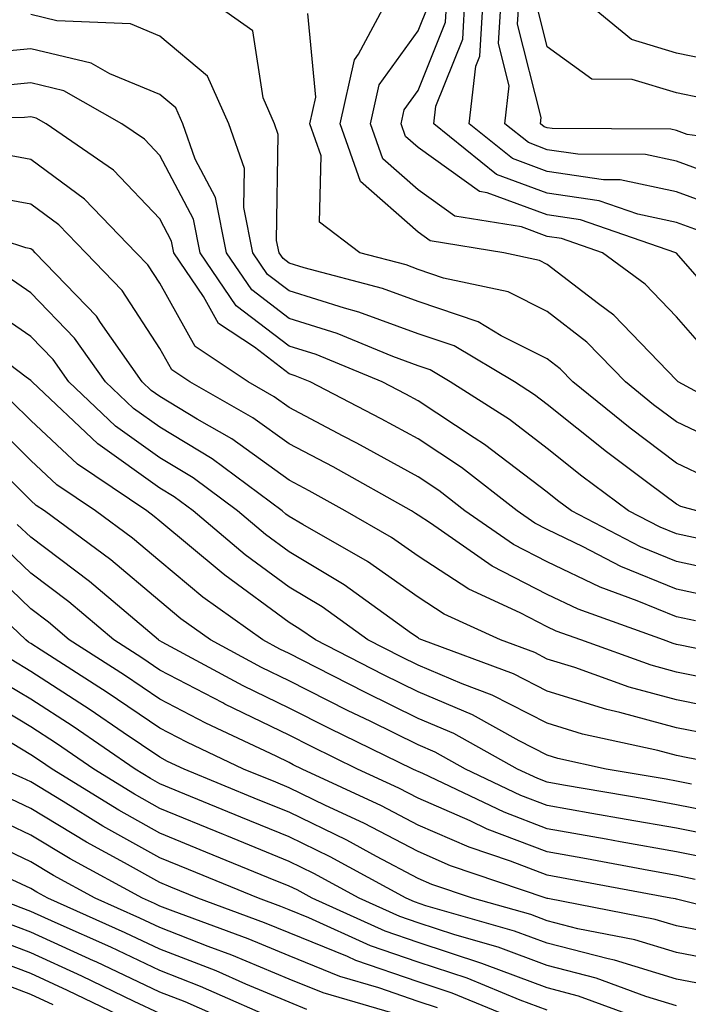
# Model space of a CAD drawing. Units: inches. Extents: x 1010723 to 1013363, y 7239818 to 7242458.
# Drawn here: x 1011287 to 1011339, y 7240584 to 7240660 of the extents above; entities that cross this region are included whole.
import ezdxf

# ---------------------------------------------------------------- set-up
doc = ezdxf.new("R2010")
doc.units = ezdxf.units.IN
doc.header["$MEASUREMENT"] = 0
doc.layers.add('Contour_10107239', color=7, linetype='Continuous', true_color=0x504c1a)

msp = doc.modelspace()

# ---------------------------------------------------------------- linework, layer by layer
at = {"layer": 'Contour_10107239'}
for points in [[(1011340.569, 7240624.44, 2971), (1011338.05, 7240625.631, 2971), (1011334.456, 7240628.326, 2971), (1011330.023, 7240631.92, 2971), (1011329.056, 7240632.926, 2971), (1011328.05, 7240633.697, 2971), (1011324.476, 7240635.494, 2971), (1011322.689, 7240636.559, 2971), (1011318.05, 7240638.141, 2971), (1011315.286, 7240639.156, 2971), (1011309.222, 7240640.748, 2971), (1011308.05, 7240641.119, 2971), (1011307.601, 7240641.471, 2971), (1011307.288, 7240641.92, 2971), (1011307.093, 7240642.877, 2971), (1011307.22, 7240651.09, 2971), (1011306.927, 7240651.92, 2971), (1011306.038, 7240653.932, 2971), (1011305.237, 7240659.108, 2971), (1011301.331, 7240661.92, 2971)], [(1011344.593, 7240628.463, 2969), (1011338.196, 7240631.92, 2969), (1011338.118, 7240631.988, 2969), (1011338.05, 7240632.057, 2969), (1011333.206, 7240637.076, 2969), (1011332.005, 7240637.965, 2969), (1011328.05, 7240641.022, 2969), (1011327.454, 7240641.324, 2969), (1011324.681, 7240641.92, 2969), (1011318.978, 7240642.848, 2969), (1011318.05, 7240643.512, 2969), (1011313.587, 7240647.457, 2969), (1011312.015, 7240651.92, 2969), (1011313.109, 7240656.861, 2969), (1011313.441, 7240657.311, 2969), (1011315.882, 7240661.92, 2969)], [(1011342.708, 7240636.578, 2967), (1011338.05, 7240641.881, 2967), (1011338.011, 7240641.92, 2967), (1011330.609, 7240644.479, 2967), (1011328.05, 7240644.869, 2967), (1011323.392, 7240646.578, 2967), (1011322.806, 7240646.676, 2967), (1011318.05, 7240650.074, 2967), (1011317.064, 7240650.934, 2967), (1011316.722, 7240651.92, 2967), (1011316.966, 7240653.004, 2967), (1011318.05, 7240654.508, 2967), (1011320.179, 7240659.791, 2967), (1011320.306, 7240661.92, 2967)], [(1011339.769, 7240643.639, 2966), (1011338.05, 7240644.274, 2966), (1011335.062, 7240644.908, 2966), (1011332.073, 7240645.943, 2966), (1011328.05, 7240646.549, 2966), (1011324.124, 7240647.994, 2966), (1011319.251, 7240651.92, 2966), (1011319.407, 7240653.277, 2966), (1011321.497, 7240658.473, 2966), (1011321.702, 7240661.92, 2966)], [(1011341.507, 7240645.377, 2965), (1011338.05, 7240646.647, 2965), (1011333.704, 7240647.574, 2965), (1011332.396, 7240647.574, 2965), (1011328.05, 7240648.229, 2965), (1011325.355, 7240649.225, 2965), (1011322.005, 7240651.92, 2965), (1011322.513, 7240656.383, 2965), (1011322.825, 7240657.145, 2965), (1011323.099, 7240661.92, 2965)], [(1011342.63, 7240647.34, 2964), (1011338.05, 7240649.02, 2964), (1011335.657, 7240649.527, 2964), (1011330.413, 7240649.557, 2964), (1011328.05, 7240649.908, 2964), (1011326.585, 7240650.455, 2964), (1011324.759, 7240651.92, 2964), (1011325.101, 7240654.869, 2964), (1011324.271, 7240658.141, 2964), (1011324.495, 7240661.92, 2964)], [(1011346.243, 7240650.113, 2963), (1011338.88, 7240651.09, 2963), (1011338.05, 7240651.393, 2963), (1011337.62, 7240651.49, 2963), (1011328.431, 7240651.539, 2963), (1011328.05, 7240651.598, 2963), (1011327.816, 7240651.686, 2963), (1011327.513, 7240651.92, 2963), (1011327.571, 7240652.399, 2963), (1011325.755, 7240659.625, 2963), (1011325.892, 7240661.92, 2963)], [(1011342.591, 7240656.461, 2961), (1011338.05, 7240657.389, 2961), (1011334.564, 7240658.434, 2961), (1011330.394, 7240661.92, 2961)], [(1011340.413, 7240634.283, 2968), (1011338.05, 7240636.969, 2968), (1011335.618, 7240639.488, 2968), (1011332.327, 7240641.92, 2968), (1011329.153, 7240643.024, 2968), (1011328.05, 7240643.19, 2968), (1011326.048, 7240643.922, 2968), (1011320.892, 7240644.762, 2968), (1011318.05, 7240646.793, 2968), (1011315.325, 7240649.195, 2968), (1011314.368, 7240651.92, 2968), (1011315.042, 7240654.928, 2968), (1011318.05, 7240659.108, 2968), (1011318.86, 7240661.11, 2968)], [(1011340.042, 7240653.912, 2962), (1011338.05, 7240654.313, 2962), (1011334.632, 7240655.338, 2962), (1011331.507, 7240655.377, 2962), (1011328.05, 7240657.877, 2962), (1011327.239, 7240661.11, 2962)], [(1011339.622, 7240621.92, 2972), (1011338.401, 7240622.272, 2972), (1011338.05, 7240622.438, 2972), (1011335.941, 7240624.029, 2972), (1011332.63, 7240626.5, 2972), (1011328.05, 7240630.172, 2972), (1011327.054, 7240630.924, 2972), (1011325.501, 7240631.92, 2972), (1011320.833, 7240634.703, 2972), (1011318.05, 7240635.651, 2972), (1011313.46, 7240637.33, 2972), (1011312.347, 7240637.623, 2972), (1011308.05, 7240638.981, 2972), (1011306.38, 7240640.25, 2972), (1011305.247, 7240641.92, 2972), (1011304.544, 7240645.426, 2972), (1011304.593, 7240648.463, 2972), (1011303.382, 7240651.92, 2972), (1011301.741, 7240655.611, 2972), (1011298.05, 7240658.717, 2972), (1011295.784, 7240659.654, 2972), (1011290.081, 7240659.889, 2972), (1011288.05, 7240660.377, 2972)], [(1011342.728, 7240626.598, 2970), (1011338.05, 7240628.824, 2970), (1011336.282, 7240630.152, 2970), (1011334.095, 7240631.92, 2970), (1011331.116, 7240634.986, 2970), (1011328.05, 7240637.36, 2970), (1011325.013, 7240638.883, 2970), (1011320.003, 7240639.967, 2970), (1011318.05, 7240640.631, 2970), (1011317.112, 7240640.983, 2970), (1011313.538, 7240641.92, 2970), (1011310.423, 7240644.293, 2970), (1011310.54, 7240649.43, 2970), (1011309.661, 7240651.92, 2970), (1011310.12, 7240653.99, 2970), (1011309.505, 7240660.465, 2970)], [(1011340.325, 7240619.645, 2973), (1011338.05, 7240620.133, 2973), (1011336.78, 7240620.651, 2973), (1011334.349, 7240621.92, 2973), (1011330.735, 7240624.606, 2973), (1011328.05, 7240626.764, 2973), (1011325.13, 7240629, 2973), (1011320.53, 7240631.92, 2973), (1011318.978, 7240632.848, 2973), (1011318.05, 7240633.16, 2973), (1011316.087, 7240633.883, 2973), (1011311.79, 7240635.66, 2973), (1011308.05, 7240636.832, 2973), (1011305.169, 7240639.039, 2973), (1011303.216, 7240641.92, 2973), (1011302.347, 7240646.217, 2973), (1011300.784, 7240649.186, 2973), (1011299.827, 7240651.92, 2973), (1011299.28, 7240653.151, 2973), (1011298.05, 7240654.186, 2973), (1011294.183, 7240655.787, 2973), (1011292.737, 7240656.608, 2973), (1011288.05, 7240657.731, 2973), (1011283.401, 7240657.272, 2973)], [(1011343.05, 7240616.92, 2974), (1011338.05, 7240617.994, 2974), (1011335.267, 7240619.137, 2974), (1011329.925, 7240621.92, 2974), (1011328.851, 7240622.721, 2974), (1011328.05, 7240623.365, 2974), (1011323.196, 7240627.067, 2974), (1011322.386, 7240627.584, 2974), (1011318.05, 7240630.445, 2974), (1011317.103, 7240630.973, 2974), (1011315.267, 7240631.92, 2974), (1011310.159, 7240634.029, 2974), (1011308.05, 7240634.693, 2974), (1011303.948, 7240637.818, 2974), (1011301.175, 7240641.92, 2974), (1011300.648, 7240644.518, 2974), (1011298.05, 7240649.459, 2974), (1011296.849, 7240650.719, 2974), (1011295.11, 7240651.92, 2974), (1011290.609, 7240654.479, 2974), (1011288.05, 7240655.094, 2974), (1011285.159, 7240654.811, 2974)], [(1011341.292, 7240615.162, 2975), (1011338.05, 7240615.856, 2975), (1011333.743, 7240617.613, 2975), (1011330.833, 7240619.137, 2975), (1011328.05, 7240620.475, 2975), (1011327.093, 7240620.963, 2975), (1011325.716, 7240621.92, 2975), (1011321.409, 7240625.279, 2975), (1011318.05, 7240627.506, 2975), (1011315.198, 7240629.068, 2975), (1011309.691, 7240631.92, 2975), (1011308.528, 7240632.399, 2975), (1011308.05, 7240632.555, 2975), (1011305.374, 7240634.596, 2975), (1011302.581, 7240636.451, 2975), (1011301.429, 7240638.541, 2975), (1011299.134, 7240641.92, 2975), (1011298.958, 7240642.828, 2975), (1011298.05, 7240644.547, 2975), (1011294.446, 7240648.317, 2975), (1011289.232, 7240651.92, 2975), (1011288.48, 7240652.35, 2975), (1011288.05, 7240652.447, 2975), (1011287.571, 7240652.399, 2975), (1011278.333, 7240652.203, 2975)], [(1011339.534, 7240613.404, 2976), (1011338.05, 7240613.717, 2976), (1011335.003, 7240614.967, 2976), (1011332.132, 7240616.002, 2976), (1011328.05, 7240617.965, 2976), (1011325.443, 7240619.313, 2976), (1011321.673, 7240621.92, 2976), (1011319.642, 7240623.512, 2976), (1011318.05, 7240624.557, 2976), (1011313.304, 7240627.174, 2976), (1011312.249, 7240627.721, 2976), (1011308.05, 7240629.938, 2976), (1011306.898, 7240630.768, 2976), (1011304.876, 7240631.92, 2976), (1011300.784, 7240634.654, 2976), (1011298.05, 7240639.567, 2976), (1011297.122, 7240640.992, 2976), (1011296.224, 7240641.92, 2976), (1011292.21, 7240646.08, 2976), (1011288.05, 7240649.156, 2976), (1011285.716, 7240649.586, 2976)], [(1011346.048, 7240609.918, 2977), (1011338.48, 7240611.49, 2977), (1011338.05, 7240611.578, 2977), (1011337.786, 7240611.656, 2977), (1011337.044, 7240611.92, 2977), (1011330.433, 7240614.303, 2977), (1011328.05, 7240615.455, 2977), (1011323.782, 7240617.652, 2977), (1011318.997, 7240620.973, 2977), (1011318.05, 7240621.588, 2977), (1011317.855, 7240621.725, 2977), (1011317.523, 7240621.92, 2977), (1011311.458, 7240625.328, 2977), (1011308.05, 7240627.115, 2977), (1011305.257, 7240629.127, 2977), (1011300.374, 7240631.92, 2977), (1011298.978, 7240632.848, 2977), (1011298.05, 7240634.518, 2977), (1011295.13, 7240639, 2977), (1011292.308, 7240641.92, 2977), (1011290.218, 7240644.088, 2977), (1011288.05, 7240645.69, 2977), (1011283.421, 7240646.549, 2977)], [(1011341.165, 7240608.805, 2978), (1011338.05, 7240609.43, 2978), (1011336.087, 7240609.957, 2978), (1011330.648, 7240611.92, 2978), (1011328.743, 7240612.613, 2978), (1011328.05, 7240612.945, 2978), (1011325.941, 7240614.029, 2978), (1011321.985, 7240615.856, 2978), (1011318.05, 7240618.424, 2978), (1011315.989, 7240619.86, 2978), (1011312.386, 7240621.92, 2978), (1011309.612, 7240623.483, 2978), (1011308.05, 7240624.303, 2978), (1011303.626, 7240627.496, 2978), (1011300.95, 7240629.02, 2978), (1011298.05, 7240630.777, 2978), (1011297.376, 7240631.246, 2978), (1011296.673, 7240631.92, 2978), (1011293.45, 7240636.52, 2978), (1011293.138, 7240637.008, 2978), (1011288.401, 7240641.92, 2978), (1011288.226, 7240642.096, 2978), (1011288.05, 7240642.223, 2978), (1011287.669, 7240642.301, 2978), (1011280.716, 7240644.586, 2978)], [(1011342.513, 7240606.383, 2979), (1011338.05, 7240607.272, 2979), (1011334.388, 7240608.258, 2979), (1011330.189, 7240609.781, 2979), (1011328.05, 7240610.445, 2979), (1011327.073, 7240610.943, 2979), (1011324.437, 7240611.92, 2979), (1011320.062, 7240613.932, 2979), (1011318.05, 7240615.25, 2979), (1011314.124, 7240617.994, 2979), (1011309.114, 7240620.856, 2979), (1011308.05, 7240621.5, 2979), (1011307.806, 7240621.676, 2979), (1011307.513, 7240621.92, 2979), (1011302.093, 7240625.963, 2979), (1011298.05, 7240628.404, 2979), (1011295.999, 7240629.869, 2979), (1011293.831, 7240631.92, 2979), (1011291.448, 7240635.318, 2979), (1011288.05, 7240638.824, 2979), (1011286.214, 7240640.084, 2979)], [(1011340.716, 7240604.586, 2980), (1011338.05, 7240605.123, 2980), (1011333.665, 7240606.305, 2980), (1011332.659, 7240606.529, 2980), (1011328.05, 7240607.965, 2980), (1011325.433, 7240609.303, 2980), (1011318.343, 7240611.92, 2980), (1011318.138, 7240612.008, 2980), (1011318.05, 7240612.076, 2980), (1011317.542, 7240612.428, 2980), (1011312.318, 7240616.188, 2980), (1011308.05, 7240618.756, 2980), (1011306.224, 7240620.094, 2980), (1011304.066, 7240621.92, 2980), (1011300.618, 7240624.488, 2980), (1011298.05, 7240626.041, 2980), (1011294.622, 7240628.492, 2980), (1011290.989, 7240631.92, 2980), (1011289.778, 7240633.649, 2980), (1011288.05, 7240635.426, 2980), (1011284.202, 7240638.072, 2980)], [(1011343.577, 7240601.92, 2981), (1011338.929, 7240602.799, 2981), (1011338.05, 7240602.975, 2981), (1011336.614, 7240603.356, 2981), (1011330.765, 7240604.635, 2981), (1011328.05, 7240605.475, 2981), (1011323.782, 7240607.652, 2981), (1011321.448, 7240608.522, 2981), (1011318.05, 7240609.957, 2981), (1011316.741, 7240610.611, 2981), (1011314.163, 7240611.92, 2981), (1011310.609, 7240614.479, 2981), (1011308.05, 7240616.022, 2981), (1011304.651, 7240618.522, 2981), (1011300.618, 7240621.92, 2981), (1011299.144, 7240623.014, 2981), (1011298.05, 7240623.678, 2981), (1011293.245, 7240627.115, 2981), (1011288.148, 7240631.92, 2981), (1011288.109, 7240631.979, 2981), (1011288.05, 7240632.037, 2981), (1011287.689, 7240632.281, 2981), (1011282.415, 7240636.285, 2981)], [(1011339.222, 7240600.748, 2982), (1011338.05, 7240600.983, 2982), (1011337.259, 7240601.129, 2982), (1011332.62, 7240601.92, 2982), (1011328.87, 7240602.74, 2982), (1011328.05, 7240602.994, 2982), (1011325.862, 7240604.108, 2982), (1011322.249, 7240606.119, 2982), (1011318.05, 7240607.897, 2982), (1011315.355, 7240609.225, 2982), (1011310.091, 7240611.92, 2982), (1011308.9, 7240612.77, 2982), (1011308.05, 7240613.287, 2982), (1011303.069, 7240616.94, 2982), (1011302.796, 7240617.174, 2982), (1011298.05, 7240621.129, 2982), (1011297.62, 7240621.49, 2982), (1011297.034, 7240621.92, 2982), (1011291.673, 7240625.543, 2982), (1011288.05, 7240628.932, 2982), (1011286.546, 7240630.416, 2982)], [(1011341.497, 7240598.473, 2983), (1011338.05, 7240599.156, 2983), (1011335.706, 7240599.576, 2983), (1011329.3, 7240600.67, 2983), (1011328.05, 7240600.895, 2983), (1011327.308, 7240601.178, 2983), (1011325.745, 7240601.92, 2983), (1011320.804, 7240604.674, 2983), (1011318.05, 7240605.846, 2983), (1011313.978, 7240607.848, 2983), (1011310.189, 7240609.781, 2983), (1011308.05, 7240610.865, 2983), (1011307.337, 7240611.207, 2983), (1011306.019, 7240611.92, 2983), (1011301.38, 7240615.25, 2983), (1011298.05, 7240618.024, 2983), (1011295.931, 7240619.801, 2983), (1011293.069, 7240621.92, 2983), (1011290.071, 7240623.942, 2983), (1011288.05, 7240625.836, 2983), (1011285.003, 7240628.873, 2983)], [(1011342.562, 7240596.432, 2984), (1011338.05, 7240597.33, 2984), (1011334.153, 7240598.024, 2984), (1011331.487, 7240598.483, 2984), (1011328.05, 7240599.098, 2984), (1011325.999, 7240599.869, 2984), (1011321.712, 7240601.92, 2984), (1011319.359, 7240603.229, 2984), (1011318.05, 7240603.785, 2984), (1011314.378, 7240605.592, 2984), (1011312.591, 7240606.461, 2984), (1011308.05, 7240608.756, 2984), (1011305.921, 7240609.791, 2984), (1011301.966, 7240611.92, 2984), (1011299.681, 7240613.551, 2984), (1011298.05, 7240614.918, 2984), (1011294.251, 7240618.121, 2984), (1011289.105, 7240621.92, 2984), (1011288.48, 7240622.35, 2984), (1011288.05, 7240622.74, 2984), (1011283.45, 7240627.32, 2984)], [(1011341.038, 7240594.908, 2985), (1011338.05, 7240595.494, 2985), (1011333.685, 7240596.285, 2985), (1011332.61, 7240596.481, 2985), (1011328.05, 7240597.291, 2985), (1011324.7, 7240598.57, 2985), (1011318.401, 7240601.568, 2985), (1011318.05, 7240601.725, 2985), (1011317.923, 7240601.793, 2985), (1011317.64, 7240601.92, 2985), (1011311.185, 7240605.055, 2985), (1011308.05, 7240606.647, 2985), (1011304.505, 7240608.375, 2985), (1011298.216, 7240611.754, 2985), (1011298.05, 7240611.842, 2985), (1011298.001, 7240611.871, 2985), (1011297.933, 7240611.92, 2985), (1011292.591, 7240616.461, 2985), (1011288.05, 7240619.879, 2985), (1011287.005, 7240620.875, 2985)], [(1011339.505, 7240593.375, 2986), (1011338.05, 7240593.668, 2986), (1011335.921, 7240594.049, 2986), (1011331.087, 7240594.957, 2986), (1011328.05, 7240595.494, 2986), (1011323.392, 7240597.262, 2986), (1011322.073, 7240597.897, 2986), (1011318.05, 7240599.654, 2986), (1011316.566, 7240600.436, 2986), (1011313.362, 7240601.92, 2986), (1011309.788, 7240603.658, 2986), (1011308.05, 7240604.537, 2986), (1011303.089, 7240606.959, 2986), (1011302.923, 7240607.047, 2986), (1011298.05, 7240609.586, 2986), (1011296.663, 7240610.533, 2986), (1011294.485, 7240611.92, 2986), (1011291.009, 7240614.879, 2986), (1011288.05, 7240617.106, 2986), (1011285.589, 7240619.459, 2986)], [(1011345.989, 7240589.86, 2987), (1011338.157, 7240591.813, 2987), (1011338.05, 7240591.832, 2987), (1011337.982, 7240591.852, 2987), (1011337.62, 7240591.92, 2987), (1011329.554, 7240593.424, 2987), (1011328.05, 7240593.688, 2987), (1011325.189, 7240594.781, 2987), (1011321.995, 7240595.865, 2987), (1011318.05, 7240597.584, 2987), (1011315.208, 7240599.078, 2987), (1011309.075, 7240601.92, 2987), (1011308.382, 7240602.252, 2987), (1011308.05, 7240602.418, 2987), (1011307.064, 7240602.906, 2987), (1011301.614, 7240605.485, 2987), (1011298.05, 7240607.34, 2987), (1011295.316, 7240609.186, 2987), (1011291.038, 7240611.92, 2987), (1011289.427, 7240613.297, 2987), (1011288.05, 7240614.332, 2987), (1011284.173, 7240618.043, 2987)], [(1011340.726, 7240589.244, 2988), (1011338.05, 7240589.762, 2988), (1011336.4, 7240590.27, 2988), (1011328.089, 7240591.881, 2988), (1011328.05, 7240591.891, 2988), (1011328.03, 7240591.901, 2988), (1011327.952, 7240591.92, 2988), (1011320.55, 7240594.42, 2988), (1011318.05, 7240595.524, 2988), (1011313.851, 7240597.721, 2988), (1011310.862, 7240599.108, 2988), (1011308.05, 7240600.475, 2988), (1011307.025, 7240600.895, 2988), (1011304.534, 7240601.92, 2988), (1011300.13, 7240604, 2988), (1011298.05, 7240605.084, 2988), (1011293.978, 7240607.848, 2988), (1011288.851, 7240611.119, 2988), (1011288.05, 7240611.637, 2988), (1011287.874, 7240611.744, 2988), (1011287.659, 7240611.92, 2988), (1011282.737, 7240616.608, 2988)], [(1011342.894, 7240586.764, 2989), (1011338.05, 7240587.701, 2989), (1011334.827, 7240588.697, 2989), (1011330.423, 7240589.547, 2989), (1011328.05, 7240590.162, 2989), (1011326.771, 7240590.641, 2989), (1011322.269, 7240591.92, 2989), (1011319.114, 7240592.985, 2989), (1011318.05, 7240593.453, 2989), (1011314.818, 7240595.152, 2989), (1011312.532, 7240596.402, 2989), (1011308.05, 7240598.57, 2989), (1011305.667, 7240599.537, 2989), (1011299.925, 7240601.92, 2989), (1011298.646, 7240602.516, 2989), (1011298.05, 7240602.838, 2989), (1011295.218, 7240604.752, 2989), (1011292.64, 7240606.51, 2989), (1011288.05, 7240609.488, 2989), (1011286.526, 7240610.397, 2989)], [(1011357.816, 7240582.154, 2990), (1011349.915, 7240583.785, 2990), (1011348.05, 7240584.108, 2990), (1011345.413, 7240584.557, 2990), (1011341.165, 7240585.035, 2990), (1011338.05, 7240585.641, 2990), (1011333.245, 7240587.115, 2990), (1011332.757, 7240587.213, 2990), (1011328.05, 7240588.424, 2990), (1011325.501, 7240589.371, 2990), (1011318.636, 7240591.334, 2990), (1011317.757, 7240591.627, 2990), (1011317.112, 7240591.92, 2990), (1011311.243, 7240595.113, 2990), (1011308.05, 7240596.666, 2990), (1011304.319, 7240598.19, 2990), (1011299.984, 7240599.986, 2990), (1011298.05, 7240600.777, 2990), (1011297.318, 7240601.188, 2990), (1011296.136, 7240601.92, 2990), (1011291.341, 7240605.211, 2990), (1011288.05, 7240607.34, 2990), (1011285.179, 7240609.049, 2990)], [(1011338.05, 7240583.57, 2991), (1011335.667, 7240584.303, 2991), (1011331.839, 7240585.709, 2991), (1011328.05, 7240586.695, 2991), (1011324.241, 7240588.111, 2991), (1011320.901, 7240589.068, 2991), (1011318.05, 7240590.006, 2991), (1011316.624, 7240590.494, 2991), (1011313.47, 7240591.92, 2991), (1011309.964, 7240593.834, 2991), (1011308.05, 7240594.762, 2991), (1011303.235, 7240596.735, 2991), (1011302.972, 7240596.842, 2991), (1011298.05, 7240598.863, 2991), (1011296.097, 7240599.967, 2991), (1011292.923, 7240601.92, 2991), (1011290.032, 7240603.902, 2991), (1011288.05, 7240605.182, 2991), (1011283.841, 7240607.711, 2991)], [(1011337.025, 7240581.92, 2992), (1011330.462, 7240584.332, 2992), (1011328.05, 7240584.957, 2992), (1011323.196, 7240586.774, 2992), (1011322.991, 7240586.861, 2992), (1011318.05, 7240588.483, 2992), (1011315.491, 7240589.361, 2992), (1011309.837, 7240591.92, 2992), (1011308.685, 7240592.555, 2992), (1011308.05, 7240592.858, 2992), (1011306.468, 7240593.502, 2992), (1011301.614, 7240595.485, 2992), (1011298.05, 7240596.949, 2992), (1011294.866, 7240598.736, 2992), (1011289.71, 7240601.92, 2992), (1011288.724, 7240602.594, 2992), (1011288.05, 7240603.033, 2992), (1011285.276, 7240604.693, 2992)], [(1011328.05, 7240583.229, 2993), (1011325.96, 7240584.01, 2993), (1011321.839, 7240585.709, 2993), (1011318.05, 7240586.959, 2993), (1011314.359, 7240588.229, 2993), (1011309.573, 7240590.397, 2993), (1011308.05, 7240591.012, 2993), (1011307.405, 7240591.276, 2993), (1011305.677, 7240591.92, 2993), (1011300.257, 7240594.127, 2993), (1011298.05, 7240595.035, 2993), (1011293.636, 7240597.506, 2993), (1011290.56, 7240599.41, 2993), (1011288.05, 7240600.924, 2993), (1011287.376, 7240601.246, 2993), (1011285.872, 7240601.92, 2993)], [(1011327.093, 7240581.92, 2994), (1011320.696, 7240584.567, 2994), (1011318.05, 7240585.436, 2994), (1011313.226, 7240587.096, 2994), (1011312.581, 7240587.389, 2994), (1011308.05, 7240589.225, 2994), (1011306.146, 7240590.016, 2994), (1011300.999, 7240591.92, 2994), (1011298.9, 7240592.77, 2994), (1011298.05, 7240593.121, 2994), (1011295.316, 7240594.654, 2994), (1011292.376, 7240596.246, 2994), (1011288.05, 7240598.863, 2994), (1011285.98, 7240599.85, 2994)], [(1011319.544, 7240583.414, 2995), (1011318.05, 7240583.912, 2995), (1011315.013, 7240584.957, 2995), (1011311.976, 7240585.846, 2995), (1011308.05, 7240587.438, 2995), (1011304.886, 7240588.756, 2995), (1011299.066, 7240590.904, 2995), (1011298.05, 7240591.305, 2995), (1011297.63, 7240591.5, 2995), (1011296.693, 7240591.92, 2995), (1011291.097, 7240594.967, 2995), (1011288.05, 7240596.793, 2995), (1011284.573, 7240598.443, 2995)], [(1011317.337, 7240582.633, 2996), (1011310.706, 7240584.576, 2996), (1011308.05, 7240585.651, 2996), (1011303.626, 7240587.496, 2996), (1011301.79, 7240588.18, 2996), (1011298.05, 7240589.635, 2996), (1011296.497, 7240590.367, 2996), (1011293.04, 7240591.92, 2996), (1011289.808, 7240593.678, 2996), (1011288.05, 7240594.733, 2996), (1011283.177, 7240597.047, 2996)], [(1011309.427, 7240583.297, 2997), (1011308.05, 7240583.863, 2997), (1011304.71, 7240585.26, 2997), (1011302.405, 7240586.276, 2997), (1011298.05, 7240587.975, 2997), (1011295.364, 7240589.235, 2997), (1011289.378, 7240591.92, 2997), (1011288.519, 7240592.389, 2997), (1011288.05, 7240592.672, 2997), (1011286.624, 7240593.346, 2997)], [(1011307.786, 7240582.184, 2998), (1011301.204, 7240585.074, 2998), (1011298.05, 7240586.305, 2998), (1011294.241, 7240588.111, 2998), (1011289.935, 7240590.035, 2998), (1011288.05, 7240590.895, 2998), (1011287.308, 7240591.178, 2998), (1011285.384, 7240591.92, 2998)], [(1011304.456, 7240581.92, 2999), (1011300.003, 7240583.873, 2999), (1011298.05, 7240584.635, 2999), (1011293.109, 7240586.979, 2999), (1011292.903, 7240587.067, 2999), (1011288.05, 7240589.283, 2999), (1011286.136, 7240590.006, 2999)], [(1011298.05, 7240582.975, 3000), (1011296.048, 7240583.922, 3000), (1011292.005, 7240585.875, 3000), (1011288.05, 7240587.672, 3000), (1011284.974, 7240588.844, 3000)], [(1011296.8, 7240581.92, 3001), (1011290.892, 7240584.762, 3001), (1011288.05, 7240586.07, 3001), (1011283.802, 7240587.672, 3001)], [(1011289.788, 7240583.658, 3002), (1011288.05, 7240584.459, 3002), (1011283.968, 7240586.002, 3002)]]:
    msp.add_polyline3d(points, dxfattribs=at)

doc.saveas('drawing.dxf')
